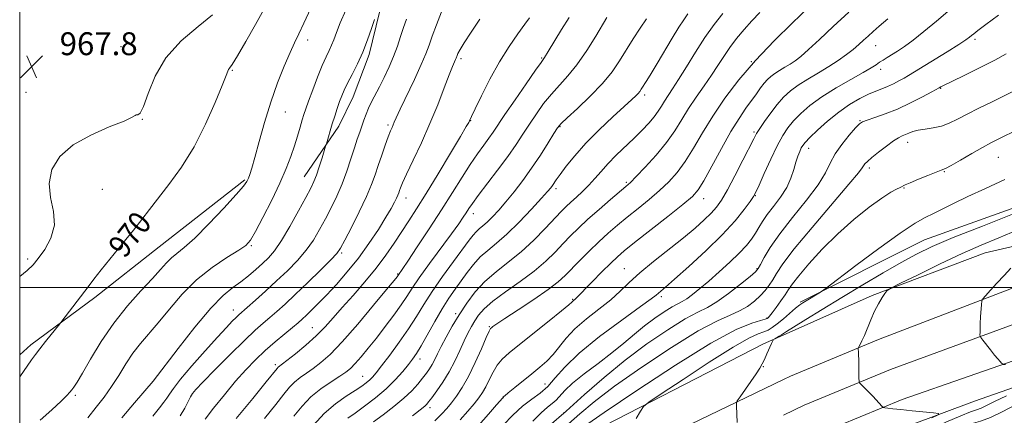
# Model space of a CAD drawing. Extents: x 2064800 to 2067700, y 289800 to 292700.
# Drawn here: x 2065000 to 2065344, y 291455 to 291594 of the extents above; entities that cross this region are included whole.
import ezdxf

# ---------------------------------------------------------------- set-up
doc = ezdxf.new("R2010")
doc.units = 0
doc.header["$MEASUREMENT"] = 0
for name, color, linetype, lineweight in [('BREAKLINE DTM HARD', 7, 'Continuous', 0), ('CONTOUR INDEX', 41, 'Continuous', 13), ('CONTOUR INDEX LABEL', 244, 'Continuous', 0), ('CONTOUR INTERMEDIATE', 44, 'Continuous', 0), ('GRID LINE', 7, 'Continuous', 0), ('SPOT ELEVATION', 7, 'Continuous', 0), ('SPOT ELEVATION DTM', 2, 'Continuous', 13)]:
    doc.layers.add(name, color=color, linetype=linetype, lineweight=lineweight)
doc.styles.add('Style-WORKING', font='WORKING.shx')

# ---------------------------------------------------------------- blocks, each defined once
blk = doc.blocks.new('SPOT')
at = {"layer": 'SPOT ELEVATION'}
for p, q in [((-3.910000000149012, -3.909999999974389), (3.819999999832362, 3.809999999997672)), ((-1.650000000139698, 3.770000000018626), (1.71999999997206, -3.929999999993015))]:
    blk.add_line(p, q, dxfattribs=at)

msp = doc.modelspace()

# ---------------------------------------------------------------- linework, layer by layer
at = {"layer": 'BREAKLINE DTM HARD', "extrusion": (-0.04466521773992004, -0.01984402582656361, 0.9988049023524265), "elevation": -97014.82846285564, "flags": 128}
msp.add_lwpolyline([(572154.1868001834, 2003369.357254451), (572154.1868001834, 2003376.927584694)], dxfattribs=at)
at = {"layer": 'BREAKLINE DTM HARD', "extrusion": (-0.0364142562841362, -0.01753829486337988, 0.9991828712265631), "elevation": -79301.09212286411, "flags": 128}
msp.add_lwpolyline([(633575.9484948604, 1985591.913733058), (633575.9484948604, 1985594.635313482)], dxfattribs=at)
at = {"layer": 'BREAKLINE DTM HARD', "extrusion": (-0.03765143018009641, -0.0181570421496913, 0.9991259638432823), "elevation": -82036.39348455868, "flags": 128}
msp.add_lwpolyline([(634567.2474591036, 1985162.371160044), (634567.2474591036, 1985170.504972188)], dxfattribs=at)
at = {"layer": 'BREAKLINE DTM HARD'}
for points in [[(2065203.52, 291711.71, 975.13), (2065183.02, 291687.68, 975.58), (2065168.04, 291672.5, 975.63), (2065157.55, 291661.23, 975.33), (2065148.05, 291650.45, 975.48), (2065140.51, 291637.67, 975.58), (2065134.46, 291625.37, 976.02), (2065128.89, 291611.58, 976.07), (2065125.77, 291596.28, 976.1700000000001), (2065122.17, 291581.49, 976.32), (2065116.59, 291566.71, 976.76), (2065111.54, 291556.38, 976.47), (2065099.5, 291538.7, 975.1800000000001)], [(2065800.47, 291564.19, 1014.76), (2065795.9, 291547.99, 1016.38), (2065790.89, 291537.21, 1018.84), (2065780.48, 291528.44, 1020.66), (2065761.3, 291529.59, 1023.37), (2065749.51, 291531.17, 1024.3), (2065723.94, 291532.37, 1025.38), (2065679.25, 291542.1, 1025.53), (2065632.08, 291550.37, 1025.63), (2065591.79, 291556.62, 1024.89), (2065552.43, 291556.46, 1024.6), (2065508.15, 291555.86, 1021.45), (2065468.76, 291553.24, 1019.43), (2065428.39, 291549.65, 1017.12), (2065367.25, 291534.92, 1015.54), (2065316.42, 291516.66, 1015.1), (2065272.94, 291494.89, 1013.77)], [(2065267.01, 291483.36, 1016.19), (2065298.13, 291497.19, 1017.84), (2065337.62, 291512.1, 1019.07), (2065393.32, 291524.91, 1023.1), (2065439.65, 291533.86, 1025.51), (2065496.77, 291539.77, 1028.46), (2065586.82, 291541.95, 1030.87), (2065657.11, 291533.97, 1031.47), (2065718.01, 291521.15, 1031.47), (2065770.56, 291509.88, 1029.69), (2065804.91, 291499.25, 1027.68)], [(2065078.69, 291537.68, 971.8100000000001), (2065048.75, 291514.2, 971.01), (2065026.3, 291496.59, 970.4200000000001), (2065003.85, 291479.97, 969.63), (2065000, 291476.47, 969.498)], [(2065269.47, 291469.01, 1016.86), (2065300.27, 291481.84, 1018.34), (2065348.33, 291500.21, 1020.55), (2065387.08, 291509.92, 1022.42), (2065433.1, 291520.01, 1024.24), (2065486.77, 291527.07, 1027.44), (2065542.74, 291530.09, 1030.39), (2065590.32, 291529.69, 1031.37), (2065627.82, 291526.36, 1031.52), (2065656.83, 291523.1, 1031.57), (2065702.19, 291515.23, 1031.42), (2065745.5, 291505.39, 1030.83), (2065787.89, 291493.53, 1029.45)], [(2065274.36, 291458.88, 1017.06), (2065304.48, 291471.41, 1018.54), (2065351.86, 291488.72, 1020.75), (2065389.82, 291498.24, 1022.62), (2065435.17, 291508.18, 1024.44), (2065487.88, 291515.11, 1027.64), (2065543.01, 291518.09, 1030.59), (2065589.74, 291517.69, 1031.57), (2065626.62, 291514.42, 1031.72), (2065655.13, 291511.22, 1031.77), (2065699.83, 291503.46, 1031.62), (2065742.55, 291493.75, 1031.03), (2065784.27, 291482.08, 1029.65)], [(2065279.25, 291448.75, 1016.86), (2065308.52, 291460.9, 1018.34), (2065355.39, 291477.23, 1020.55), (2065392.56, 291486.56, 1022.42), (2065437.24, 291496.35, 1024.24), (2065488.99, 291503.15, 1027.44), (2065543.28, 291506.09, 1030.39), (2065589.16, 291505.69, 1031.37), (2065625.42, 291502.48, 1031.52), (2065653.43, 291499.34, 1031.57), (2065697.47, 291491.69, 1031.42), (2065739.6, 291482.11, 1030.83), (2065780.65, 291470.63, 1029.45)], [(2065267.06, 291433.58, 1014.5), (2065299.28, 291447.32, 1016.99), (2065333.83, 291460.31, 1018.51), (2065373.8, 291474.24, 1020.33), (2065407.83, 291483.3, 1021.86), (2065436.43, 291491.42, 1022.69)], [(2065260.1, 291480.29, 1015.82), (2065193.03, 291445.84, 1012.9), (2065151.74, 291420.04, 1010.58), (2065109.91, 291388.8, 1007.81), (2065061.1, 291351.21, 1005.63), (2065010.27, 291309.68, 1002.37), (2065000, 291300.837, 1001.948)], [(2065000, 291292.636, 1003.654), (2065007.24, 291298.39, 1003.94), (2065065.89, 291344.57, 1006.37), (2065126.67, 291387.39, 1009.29), (2065174.4, 291417.88, 1011.66), (2065224.78, 291447.45, 1014.83), (2065267.02, 291467.83, 1016.75)]]:
    msp.add_polyline3d(points, dxfattribs=at)
at = {"layer": 'CONTOUR INDEX', "flags": 128}
for points, elevation in [([(2065085.323, 291597.22), (2065082.424, 291592.014), (2065079.062, 291586.045), (2065076.132, 291580.96), (2065074.315, 291577.99), (2065073.419, 291576.694), (2065073.035, 291576.212), (2065072.752, 291575.67), (2065072.145, 291574.139), (2065070.786, 291570.674), (2065068.361, 291564.701), (2065065.005, 291557.13), (2065060.968, 291549.243), (2065056.539, 291542.122), (2065052.167, 291536.052), (2065045.36, 291527.261), (2065042.737, 291523.844), (2065039.794, 291520.085), (2065036.085, 291515.47), (2065028.533, 291506.17), (2065025.909, 291502.887), (2065023.896, 291500.303), (2065014.722, 291488.23), (2065014.005, 291487.314), (2065009.061, 291481.172), (2065007.023, 291478.595), (2065005.47, 291476.561), (2065004.124, 291474.703), (2065000, 291468.849)], 970), ([(2065148.641, 291599.436), (2065145.752, 291591.816), (2065144.28, 291587.842), (2065143.154, 291584.688), (2065142.033, 291581.709), (2065140.428, 291577.939), (2065138.048, 291572.79), (2065133.084, 291562.389), (2065131.678, 291559.382), (2065130.966, 291557.778), (2065130.579, 291556.866), (2065130.196, 291555.994), (2065129.67, 291554.739), (2065128.898, 291552.739), (2065127.824, 291549.781), (2065126.588, 291546.249), (2065125.373, 291542.674), (2065124.275, 291539.397), (2065123.015, 291535.981), (2065121.227, 291531.797), (2065118.713, 291526.519), (2065115.969, 291521.032), (2065113.665, 291516.524), (2065112.197, 291513.771), (2065110.876, 291511.907), (2065108.74, 291509.65), (2065105.144, 291506.086), (2065100.699, 291501.76), (2065096.334, 291497.58), (2065092.772, 291494.253), (2065089.922, 291491.684), (2065087.488, 291489.573), (2065085.134, 291487.569), (2065082.353, 291485.104), (2065078.595, 291481.557), (2065073.611, 291476.629), (2065068.339, 291471.307), (2065064.02, 291466.905), (2065061.544, 291464.344), (2065060.411, 291463.001), (2065059.776, 291461.86), (2065058.927, 291460.12), (2065057.705, 291457.822), (2065056.086, 291455.219)], 980), ([(2065289.893, 291596.308), (2065284.449, 291591.244), (2065279.666, 291586.768), (2065275.832, 291583.222), (2065273.103, 291580.821), (2065271.125, 291579.262), (2065269.41, 291578.115), (2065267.586, 291577.025), (2065265.735, 291575.939), (2065264.048, 291574.881), (2065262.66, 291573.848), (2065261.469, 291572.736), (2065260.314, 291571.413), (2065259.048, 291569.771), (2065257.6, 291567.781), (2065253.921, 291562.675), (2065251.542, 291559.162), (2065248.68, 291554.511), (2065245.352, 291548.611), (2065239.226, 291537.357), (2065237.261, 291534.122), (2065235.22, 291531.814), (2065231.915, 291529.042), (2065226.618, 291524.846), (2065215.009, 291515.725), (2065211.419, 291512.857), (2065209.012, 291510.788), (2065206.666, 291508.547), (2065203.575, 291505.46), (2065200.213, 291502.049), (2065194.347, 291496.021), (2065193.379, 291495.198), (2065193.04, 291494.871), (2065192.004, 291493.968), (2065189.494, 291491.9), (2065185.084, 291488.346), (2065174.757, 291480.096), (2065171.159, 291477.183), (2065168.742, 291474.985), (2065167.007, 291472.876), (2065165.531, 291470.4), (2065164.203, 291467.754), (2065162.991, 291465.303), (2065161.83, 291463.283), (2065160.529, 291461.431), (2065158.867, 291459.358), (2065156.673, 291456.773), (2065153.973, 291453.771)], 1000), ([(2065219.147, 291593.978), (2065216.938, 291590.645), (2065214.544, 291586.922), (2065209.767, 291579.288), (2065207.119, 291575.439), (2065203.757, 291571.321), (2065199.486, 291566.88), (2065195.055, 291562.657), (2065191.446, 291559.343), (2065189.327, 291557.337), (2065188.089, 291555.87), (2065186.807, 291553.88), (2065184.761, 291550.589), (2065182.056, 291546.346), (2065179.004, 291541.782), (2065175.883, 291537.436), (2065172.849, 291533.485), (2065170.024, 291530.011), (2065167.511, 291527.083), (2065165.331, 291524.707), (2065163.484, 291522.875), (2065161.958, 291521.539), (2065160.689, 291520.506), (2065159.6, 291519.542), (2065158.553, 291518.371), (2065157.154, 291516.54), (2065151.679, 291509.14), (2065147.867, 291503.906), (2065144.232, 291498.686), (2065141.285, 291494.096), (2065138.706, 291489.888), (2065135.967, 291485.597), (2065132.727, 291480.948), (2065129.392, 291476.423), (2065126.554, 291472.689), (2065124.638, 291470.223), (2065123.387, 291468.727), (2065122.375, 291467.709), (2065121.203, 291466.73), (2065119.589, 291465.569), (2065117.274, 291464.06), (2065114.111, 291462.044), (2065110.386, 291459.397), (2065106.493, 291456.003), (2065102.778, 291451.863)], 990), ([(2065347.058, 291568.433), (2065339.751, 291564.852), (2065335.392, 291562.69), (2065331.303, 291560.609), (2065327.924, 291558.836), (2065325.048, 291557.436), (2065322.309, 291556.432), (2065319.452, 291555.812), (2065316.654, 291555.415), (2065314.203, 291555.047), (2065312.308, 291554.561), (2065310.869, 291554.006), (2065309.709, 291553.483), (2065308.628, 291553.023), (2065307.339, 291552.384), (2065305.531, 291551.257), (2065303.045, 291549.466), (2065300.323, 291547.369), (2065297.956, 291545.457), (2065296.395, 291544.105), (2065295.519, 291543.227), (2065295.065, 291542.618), (2065294.633, 291541.916), (2065293.29, 291540.129), (2065289.968, 291536.103), (2065277.086, 291521.003), (2065270.854, 291513.495), (2065266.844, 291508.265), (2065264.623, 291504.95), (2065263.289, 291502.702), (2065262.067, 291500.795), (2065260.691, 291498.992), (2065259.023, 291497.176), (2065256.956, 291495.282), (2065254.502, 291493.435), (2065251.706, 291491.813), (2065248.448, 291490.397), (2065243.95, 291488.396), (2065237.27, 291484.827), (2065227.96, 291479.097), (2065217.534, 291472.193), (2065208.001, 291465.494), (2065200.888, 291460.08), (2065195.805, 291455.838), (2065191.878, 291452.355)], 1010), ([(2065346.587, 291506.792), (2065344.187, 291504.275), (2065341.691, 291501.582), (2065339.418, 291499.066), (2065337.699, 291497.137), (2065336.76, 291496.026), (2065336.391, 291495.246), (2065336.275, 291494.128), (2065336.016, 291489.806), (2065335.895, 291487.467), (2065335.824, 291485.621), (2065335.793, 291484.307), (2065335.785, 291483.468), (2065335.817, 291482.985), (2065336.061, 291482.513), (2065336.727, 291481.644), (2065339.433, 291478.23), (2065340.891, 291476.427), (2065342.032, 291475.063), (2065342.837, 291474.141), (2065343.348, 291473.578), (2065343.65, 291473.285), (2065344.001, 291473.157), (2065344.701, 291473.083)], 1020), ([(2065345.109, 291462.202), (2065340.876, 291460.168), (2065338.094, 291458.77), (2065336.21, 291457.873), (2065334.618, 291457.28), (2065332.521, 291456.553), (2065329.07, 291455.196), (2065323.785, 291452.896), (2065317.653, 291450.073), (2065312.032, 291447.332), (2065307.927, 291445.156), (2065304.952, 291443.547), (2065302.373, 291442.383), (2065299.575, 291441.516), (2065296.425, 291440.673), (2065292.912, 291439.55), (2065289.023, 291437.869), (2065284.743, 291435.448), (2065280.055, 291432.132), (2065277.205, 291429.74)], 1020)]:
    msp.add_lwpolyline(points, dxfattribs=dict(at, elevation=elevation))
at = {"layer": 'CONTOUR INTERMEDIATE', "flags": 128}
for points, elevation in [([(2065101.747, 291597.679), (2065099.373, 291592.479), (2065097.586, 291588.695), (2065096.112, 291585.617), (2065094.523, 291582.146), (2065092.502, 291577.423), (2065090.185, 291571.545), (2065087.822, 291564.849), (2065085.635, 291557.754), (2065083.745, 291551.022), (2065082.243, 291545.497), (2065081.186, 291541.787), (2065080.475, 291539.548), (2065079.975, 291538.196), (2065079.449, 291537.109), (2065078.271, 291535.503), (2065075.711, 291532.55), (2065071.366, 291527.795), (2065066.129, 291522.254), (2065061.216, 291517.316), (2065057.566, 291514.011), (2065055.004, 291511.948), (2065053.079, 291510.381), (2065051.331, 291508.634), (2065049.268, 291506.321), (2065046.393, 291503.129), (2065042.389, 291498.833), (2065037.68, 291493.566), (2065032.869, 291487.55), (2065028.491, 291481.113), (2065024.793, 291475.002), (2065021.951, 291470.073), (2065020.061, 291466.933), (2065018.904, 291465.196), (2065018.179, 291464.229), (2065017.547, 291463.427), (2065016.509, 291462.289), (2065014.527, 291460.344), (2065011.252, 291457.302), (2065007.106, 291453.613)], 972), ([(2065114.006, 291596.97), (2065112.077, 291592.503), (2065110.722, 291589.128), (2065109.796, 291586.659), (2065109.027, 291584.696), (2065108.176, 291582.831), (2065107.126, 291580.614), (2065105.796, 291577.587), (2065104.165, 291573.52), (2065102.477, 291569.092), (2065101.041, 291565.216), (2065100.069, 291562.526), (2065099.407, 291560.564), (2065098.803, 291558.598), (2065098.052, 291556.05), (2065097.128, 291552.957), (2065096.052, 291549.51), (2065094.801, 291545.811), (2065093.189, 291541.603), (2065090.987, 291536.537), (2065088.112, 291530.521), (2065085.063, 291524.471), (2065082.482, 291519.556), (2065080.739, 291516.566), (2065079.106, 291514.768), (2065076.581, 291513.051), (2065072.466, 291510.501), (2065067.275, 291507.008), (2065061.825, 291502.665), (2065056.797, 291497.646), (2065052.338, 291492.467), (2065048.458, 291487.729), (2065042.247, 291480.473), (2065039.617, 291477.087), (2065037.102, 291473.301), (2065034.619, 291469.289), (2065032.1, 291465.366), (2065029.486, 291461.743), (2065026.745, 291458.212), (2065023.853, 291454.464)], 974), ([(2065258.768, 291596.129), (2065256.004, 291593.27), (2065253.282, 291590.229), (2065250.676, 291587.07), (2065248.297, 291583.908), (2065246.192, 291580.808), (2065244.158, 291577.644), (2065241.93, 291574.246), (2065239.332, 291570.502), (2065236.56, 291566.547), (2065233.901, 291562.576), (2065231.519, 291558.717), (2065229.091, 291554.831), (2065226.169, 291550.713), (2065222.513, 291546.302), (2065218.708, 291542.114), (2065215.547, 291538.81), (2065213.529, 291536.782), (2065211.97, 291535.357), (2065206.611, 291530.801), (2065202.614, 291527.353), (2065198.686, 291523.871), (2065195.42, 291520.828), (2065192.654, 291518.089), (2065190.037, 291515.368), (2065187.232, 291512.428), (2065183.94, 291509.226), (2065179.877, 291505.767), (2065174.951, 291502.107), (2065169.85, 291498.504), (2065165.458, 291495.262), (2065162.425, 291492.598), (2065160.484, 291490.377), (2065159.134, 291488.373), (2065157.942, 291486.361), (2065156.741, 291484.108), (2065155.429, 291481.383), (2065153.919, 291478.046), (2065152.178, 291474.32), (2065150.19, 291470.517), (2065147.993, 291466.941), (2065145.859, 291463.852), (2065144.118, 291461.498), (2065142.996, 291460.027), (2065142.305, 291459.195), (2065141.753, 291458.653), (2065141.027, 291458.053), (2065137.403, 291455.195)], 996), ([(2065275.582, 291597.624), (2065270.26, 291592.569), (2065263.811, 291586.225), (2065257.275, 291579.365), (2065251.497, 291572.635), (2065246.559, 291566.168), (2065242.35, 291559.971), (2065238.75, 291554.087), (2065235.592, 291548.701), (2065232.698, 291544.035), (2065229.887, 291540.212), (2065226.964, 291536.964), (2065223.731, 291533.926), (2065220.074, 291530.814), (2065216.212, 291527.68), (2065212.451, 291524.658), (2065209.009, 291521.822), (2065205.765, 291519.021), (2065202.512, 291516.042), (2065199.131, 291512.771), (2065195.855, 291509.482), (2065190.691, 291504.183), (2065188.246, 291501.965), (2065184.792, 291499.315), (2065179.822, 291495.884), (2065174.322, 291492.238), (2065169.645, 291489.177), (2065166.81, 291487.294), (2065165.475, 291486.368), (2065164.958, 291485.975), (2065164.64, 291485.647), (2065164.145, 291484.729), (2065163.158, 291482.523), (2065161.472, 291478.618), (2065159.302, 291473.755), (2065156.972, 291468.964), (2065154.757, 291465.065), (2065152.744, 291462.05), (2065150.972, 291459.703), (2065149.392, 291457.767), (2065147.602, 291455.828), (2065145.111, 291453.432)], 998), ([(2065325.298, 291597.226), (2065320.559, 291593.092), (2065316.196, 291589.476), (2065312.412, 291586.52), (2065309.352, 291584.308), (2065306.917, 291582.692), (2065303.307, 291580.445), (2065301.906, 291579.557), (2065300.681, 291578.748), (2065299.472, 291577.925), (2065297.754, 291576.833), (2065294.91, 291575.173), (2065290.579, 291572.755), (2065285.444, 291569.812), (2065280.444, 291566.682), (2065276.332, 291563.656), (2065273.113, 291560.827), (2065270.606, 291558.237), (2065268.605, 291555.829), (2065266.804, 291553.133), (2065264.873, 291549.58), (2065262.613, 291544.886), (2065260.344, 291539.917), (2065258.516, 291535.822), (2065257.403, 291533.377), (2065256.565, 291531.849), (2065255.386, 291530.132), (2065253.325, 291527.328), (2065250.139, 291523.388), (2065245.66, 291518.476), (2065239.95, 291512.881), (2065233.98, 291507.394), (2065228.954, 291502.935), (2065225.763, 291500.167), (2065222.5, 291497.4), (2065220.829, 291496.102), (2065217.062, 291493.344), (2065210.569, 291488.66), (2065202.78, 291482.861), (2065195.644, 291477.079), (2065190.627, 291472.232), (2065187.272, 291468.391), (2065184.642, 291465.411), (2065181.951, 291463.087), (2065179.02, 291460.956), (2065175.824, 291458.495), (2065172.4, 291455.356), (2065169.029, 291451.902)], 1004), ([(2065067.419, 291595.358), (2065062.349, 291591.288), (2065056.483, 291586.243), (2065051.146, 291580.347), (2065047.355, 291573.891), (2065044.911, 291567.827), (2065043.313, 291563.274), (2065042.139, 291561.001), (2065041.298, 291560.367), (2065040.784, 291560.382), (2065040.416, 291560.196), (2065039.33, 291559.519), (2065036.489, 291558.205), (2065031.288, 291556.138), (2065024.837, 291553.339), (2065018.677, 291549.86), (2065014.085, 291545.774), (2065011.291, 291541.232), (2065010.261, 291536.409), (2065010.765, 291531.468), (2065011.791, 291526.544), (2065012.131, 291521.766), (2065010.931, 291517.283), (2065008.744, 291513.344), (2065006.479, 291510.217), (2065004.705, 291507.982), (2065002.649, 291505.944), (2065000, 291503.848)], 968), ([(2065124.015, 291593.742), (2065123.011, 291590.586), (2065121.653, 291586.584), (2065119.984, 291582.283), (2065118.09, 291578.171), (2065116.201, 291574.49), (2065114.589, 291571.421), (2065113.44, 291569.045), (2065112.611, 291567.046), (2065111.875, 291565.004), (2065111.054, 291562.606), (2065110.176, 291559.96), (2065109.319, 291557.28), (2065108.555, 291554.777), (2065107.931, 291552.656), (2065107.23, 291550.213), (2065106.982, 291549.387), (2065105.739, 291545.377), (2065104.74, 291542.249), (2065103.747, 291539.307), (2065102.864, 291537.03), (2065101.782, 291534.756), (2065100.087, 291531.537), (2065097.527, 291526.784), (2065094.496, 291521.342), (2065091.553, 291516.412), (2065089.109, 291512.887), (2065086.992, 291510.431), (2065084.884, 291508.4), (2065082.539, 291506.282), (2065079.984, 291504.102), (2065077.314, 291502.021), (2065074.524, 291500.005), (2065071.204, 291497.257), (2065066.839, 291492.79), (2065061.225, 291486.107), (2065055.389, 291478.692), (2065046.666, 291467.302), (2065040.189, 291459.722), (2065035.701, 291454.418)], 976), ([(2065135.216, 291593.815), (2065134.231, 291590.964), (2065133.206, 291587.831), (2065132.07, 291584.439), (2065130.733, 291580.84), (2065129.148, 291577.118), (2065127.441, 291573.479), (2065125.783, 291570.158), (2065123.051, 291564.892), (2065121.989, 291562.699), (2065121.106, 291560.609), (2065120.341, 291558.557), (2065118.883, 291554.354), (2065118.046, 291551.886), (2065117.043, 291548.824), (2065115.817, 291545.005), (2065114.365, 291540.691), (2065112.702, 291536.249), (2065110.852, 291531.981), (2065108.884, 291527.92), (2065106.876, 291524.03), (2065104.862, 291520.278), (2065102.686, 291516.624), (2065100.147, 291513.031), (2065097.098, 291509.462), (2065093.622, 291505.897), (2065089.854, 291502.32), (2065085.985, 291498.778), (2065082.41, 291495.572), (2065076.642, 291490.487), (2065075.655, 291489.559), (2065074.324, 291488.229), (2065072.27, 291486.07), (2065069.146, 291482.675), (2065064.838, 291477.892), (2065060.174, 291472.603), (2065056.215, 291467.947), (2065053.738, 291464.774), (2065052.369, 291462.775), (2065051.45, 291461.349), (2065050.385, 291459.914), (2065048.838, 291457.96), (2065046.537, 291454.993)], 978), ([(2065160.934, 291593.781), (2065157.897, 291589.3), (2065155.452, 291585.599), (2065153.968, 291583.196), (2065153.247, 291581.85), (2065152.949, 291581.131), (2065152.617, 291580.229), (2065152.395, 291579.707), (2065152.023, 291578.878), (2065151.349, 291577.274), (2065150.203, 291574.361), (2065148.462, 291569.788), (2065146.181, 291563.933), (2065143.462, 291557.357), (2065140.462, 291550.649), (2065137.579, 291544.504), (2065135.267, 291539.646), (2065133.851, 291536.572), (2065133.136, 291534.876), (2065132.794, 291533.925), (2065132.538, 291533.164), (2065132.232, 291532.345), (2065131.776, 291531.296), (2065131.055, 291529.828), (2065129.879, 291527.677), (2065128.041, 291524.564), (2065125.407, 291520.343), (2065122.129, 291515.409), (2065118.432, 291510.292), (2065114.548, 291505.459), (2065110.74, 291501.114), (2065107.282, 291497.397), (2065104.389, 291494.407), (2065102.061, 291492.085), (2065100.238, 291490.328), (2065098.796, 291488.985), (2065097.339, 291487.702), (2065095.399, 291486.077), (2065092.654, 291483.81), (2065089.346, 291481.029), (2065085.86, 291477.967), (2065082.481, 291474.774), (2065079.093, 291471.281), (2065075.48, 291467.235), (2065071.563, 291462.559), (2065067.807, 291457.882), (2065064.813, 291454.007)], 982.0000000000001), ([(2065178.278, 291594.301), (2065176.67, 291592.062), (2065174.24, 291588.74), (2065171.158, 291584.313), (2065167.769, 291578.929), (2065164.415, 291572.883), (2065161.449, 291567.05), (2065159.225, 291562.452), (2065157.974, 291559.812), (2065157.259, 291558.245), (2065157.014, 291557.759), (2065156.169, 291556.282), (2065154.153, 291552.861), (2065150.644, 291546.966), (2065146.324, 291539.772), (2065142.124, 291532.881), (2065138.754, 291527.502), (2065136.034, 291523.292), (2065130.973, 291515.555), (2065128.061, 291511.3), (2065124.66, 291506.752), (2065120.712, 291501.977), (2065116.595, 291497.274), (2065112.797, 291493.003), (2065109.638, 291489.403), (2065106.771, 291486.236), (2065103.68, 291483.144), (2065100.054, 291479.907), (2065096.396, 291476.859), (2065093.412, 291474.471), (2065090.396, 291472.124), (2065090.021, 291471.711), (2065086.206, 291467.025), (2065081.503, 291461.275), (2065075.679, 291454.204)], 984), ([(2065192.103, 291594.465), (2065189.459, 291590.242), (2065184.803, 291582.573), (2065183.492, 291580.482), (2065182.295, 291578.729), (2065180.349, 291575.959), (2065177.097, 291571.278), (2065173.217, 291565.644), (2065169.695, 291560.478), (2065165.575, 291554.324), (2065164.077, 291552.179), (2065162.281, 291549.743), (2065160.105, 291546.759), (2065157.571, 291543.07), (2065154.681, 291538.555), (2065151.363, 291533.23), (2065147.526, 291527.147), (2065143.219, 291520.52), (2065139.035, 291514.213), (2065135.703, 291509.252), (2065132.222, 291504.14), (2065131.949, 291503.783), (2065130.887, 291502.475), (2065128.295, 291499.317), (2065123.76, 291493.828), (2065118.184, 291487.207), (2065112.799, 291481.07), (2065108.561, 291476.664), (2065105.323, 291473.751), (2065102.664, 291471.726), (2065100.241, 291470.055), (2065098.03, 291468.512), (2065096.09, 291466.947), (2065094.37, 291465.153), (2065092.401, 291462.707), (2065089.604, 291459.129), (2065085.636, 291454.184)], 986), ([(2065205.355, 291594.405), (2065201.451, 291587.923), (2065198.256, 291582.844), (2065194.855, 291577.915), (2065191.659, 291573.968), (2065185.898, 291567.651), (2065183.212, 291564.308), (2065180.653, 291560.757), (2065178.251, 291557.179), (2065175.975, 291553.671), (2065173.552, 291549.999), (2065170.652, 291545.848), (2065167.111, 291541.081), (2065160.346, 291532.219), (2065158.305, 291529.434), (2065157.053, 291527.596), (2065156.128, 291526.153), (2065155.08, 291524.559), (2065153.499, 291522.289), (2065150.987, 291518.824), (2065143.309, 291508.416), (2065139.721, 291503.436), (2065137.226, 291499.769), (2065135.368, 291496.898), (2065133.42, 291493.98), (2065130.838, 291490.387), (2065127.811, 291486.36), (2065124.708, 291482.355), (2065121.85, 291478.769), (2065119.364, 291475.76), (2065117.325, 291473.424), (2065115.706, 291471.769), (2065114.08, 291470.437), (2065111.915, 291468.98), (2065108.863, 291467.038), (2065105.3, 291464.607), (2065101.783, 291461.77), (2065098.72, 291458.596), (2065095.91, 291455.087)], 988.0000000000001), ([(2065233.664, 291595.655), (2065232.175, 291593.637), (2065230.474, 291591.009), (2065228.15, 291587.163), (2065222.915, 291578.34), (2065220.823, 291574.897), (2065219.237, 291572.353), (2065217.35, 291569.373), (2065216.798, 291568.56), (2065216.249, 291567.89), (2065215.459, 291567.088), (2065214.003, 291565.73), (2065211.408, 291563.351), (2065207.424, 291559.673), (2065202.676, 291555.155), (2065198.007, 291550.442), (2065194.115, 291546.103), (2065191.114, 291542.409), (2065188.968, 291539.559), (2065187.606, 291537.662), (2065186.262, 291535.691), (2065185.693, 291534.924), (2065184.6, 291533.638), (2065182.453, 291531.248), (2065178.942, 291527.429), (2065174.64, 291522.912), (2065170.343, 291518.685), (2065166.683, 291515.482), (2065163.639, 291513.003), (2065161.028, 291510.691), (2065158.682, 291508.106), (2065156.5, 291505.281), (2065152.287, 291499.447), (2065150.081, 291496.274), (2065147.693, 291492.536), (2065145.102, 291488.099), (2065140.376, 291479.668), (2065138.756, 291476.974), (2065137.404, 291475.016), (2065135.906, 291473.097), (2065133.913, 291470.671), (2065131.335, 291467.791), (2065128.148, 291464.658), (2065124.423, 291461.489), (2065120.611, 291458.554), (2065117.256, 291456.136), (2065114.698, 291454.319)], 992), ([(2065245.837, 291595.825), (2065242.866, 291592.018), (2065239.612, 291587.476), (2065236.287, 291582.352), (2065233.137, 291577.217), (2065230.414, 291572.75), (2065228.301, 291569.444), (2065225.451, 291565.181), (2065224.37, 291563.432), (2065223.241, 291561.642), (2065221.833, 291559.69), (2065219.964, 291557.477), (2065217.629, 291554.991), (2065214.87, 291552.246), (2065208.612, 291546.236), (2065205.702, 291543.295), (2065203.264, 291540.592), (2065201.135, 291538.109), (2065199.054, 291535.79), (2065196.842, 291533.6), (2065194.643, 291531.594), (2065192.684, 291529.848), (2065191.063, 291528.336), (2065189.372, 291526.627), (2065183.785, 291520.681), (2065179.737, 291516.553), (2065175.311, 291512.444), (2065170.856, 291508.83), (2065166.588, 291505.525), (2065162.689, 291502.179), (2065159.291, 291498.518), (2065156.325, 291494.589), (2065153.668, 291490.518), (2065151.241, 291486.455), (2065149.11, 291482.648), (2065147.384, 291479.369), (2065146.116, 291476.809), (2065145.152, 291474.816), (2065144.283, 291473.156), (2065143.327, 291471.614), (2065142.201, 291470.036), (2065140.848, 291468.287), (2065139.191, 291466.256), (2065137.068, 291463.923), (2065134.3, 291461.291), (2065130.832, 291458.414), (2065127.118, 291455.552), (2065123.737, 291453.013)], 994), ([(2065303.521, 291593.947), (2065300.564, 291591.426), (2065298.388, 291589.509), (2065296.655, 291587.931), (2065295.055, 291586.45), (2065293.374, 291584.937), (2065291.427, 291583.286), (2065289.057, 291581.424), (2065286.237, 291579.39), (2065282.97, 291577.25), (2065279.323, 291575.069), (2065275.62, 291572.898), (2065272.246, 291570.781), (2065269.476, 291568.723), (2065267.127, 291566.546), (2065264.907, 291564.032), (2065262.619, 291561.084), (2065260.469, 291558.096), (2065258.761, 291555.587), (2065257.648, 291553.817), (2065256.671, 291552.008), (2065252.892, 291544.515), (2065250.098, 291539.083), (2065247.455, 291534.117), (2065245.401, 291530.575), (2065243.662, 291528.093), (2065241.785, 291525.978), (2065239.364, 291523.629), (2065236.18, 291520.82), (2065232.063, 291517.416), (2065221.664, 291509.132), (2065216.859, 291505.139), (2065213.143, 291501.76), (2065210.001, 291498.761), (2065206.648, 291495.765), (2065202.547, 291492.486), (2065198.152, 291489.024), (2065194.163, 291485.572), (2065191.093, 291482.301), (2065186.586, 291476.628), (2065184.364, 291474.305), (2065181.906, 291472.14), (2065179.134, 291469.895), (2065173.139, 291465.08), (2065170.855, 291463.229), (2065169.589, 291462.182), (2065169.104, 291461.753), (2065168.902, 291461.5), (2065166.762, 291459.014), (2065163.964, 291455.788), (2065160.429, 291451.787)], 1002), ([(2065342.221, 291595.22), (2065337.769, 291591.948), (2065335.037, 291589.902), (2065333.617, 291588.762), (2065332.865, 291588.099), (2065332.141, 291587.495), (2065330.832, 291586.571), (2065328.331, 291584.958), (2065324.321, 291582.463), (2065310.779, 291574.157), (2065309.227, 291573.249), (2065307.462, 291572.264), (2065305.497, 291571.241), (2065303.482, 291570.301), (2065301.501, 291569.507), (2065299.371, 291568.686), (2065296.845, 291567.606), (2065293.747, 291566.068), (2065290.194, 291564.002), (2065286.374, 291561.368), (2065282.516, 291558.23), (2065279.015, 291555.063), (2065276.305, 291552.442), (2065274.676, 291550.768), (2065273.826, 291549.723), (2065273.305, 291548.813), (2065272.747, 291547.616), (2065272.108, 291545.994), (2065271.427, 291543.88), (2065270.692, 291541.245), (2065269.699, 291538.212), (2065268.19, 291534.941), (2065266.035, 291531.599), (2065263.595, 291528.381), (2065261.359, 291525.491), (2065259.683, 291523.063), (2065258.405, 291520.966), (2065257.233, 291519.002), (2065255.883, 291516.975), (2065254.097, 291514.709), (2065251.626, 291512.029), (2065248.344, 291508.854), (2065244.632, 291505.48), (2065240.998, 291502.296), (2065237.858, 291499.628), (2065235.28, 291497.551), (2065233.243, 291496.075), (2065231.65, 291495.137), (2065230.1, 291494.359), (2065228.116, 291493.289), (2065225.357, 291491.579), (2065222.034, 291489.305), (2065218.493, 291486.649), (2065214.972, 291483.755), (2065211.269, 291480.616), (2065207.069, 291477.191), (2065202.243, 291473.503), (2065197.398, 291469.851), (2065193.323, 291466.604), (2065190.585, 291464.043), (2065187.571, 291460.668), (2065186.24, 291459.51), (2065184.57, 291458.203), (2065182.323, 291456.25), (2065179.382, 291453.349)], 1006), ([(2065344.923, 291581.679), (2065340.989, 291579.495), (2065335.863, 291576.893), (2065330.428, 291574.246), (2065325.925, 291572.083), (2065323.273, 291570.793), (2065322.104, 291570.2), (2065321.476, 291569.838), (2065318.947, 291568.452), (2065315.713, 291566.707), (2065311.488, 291564.533), (2065306.931, 291562.398), (2065302.642, 291560.682), (2065298.997, 291559.422), (2065296.317, 291558.569), (2065294.738, 291557.995), (2065293.654, 291557.246), (2065292.278, 291555.792), (2065290.063, 291553.278), (2065287.441, 291550.069), (2065285.088, 291546.709), (2065283.412, 291543.548), (2065281.75, 291540.163), (2065279.169, 291535.939), (2065275.078, 291530.507), (2065270.235, 291524.49), (2065265.739, 291518.76), (2065262.456, 291514.042), (2065260.325, 291510.477), (2065259.055, 291508.064), (2065258.276, 291506.659), (2065257.305, 291505.558), (2065255.384, 291503.916), (2065252.031, 291501.177), (2065247.874, 291497.928), (2065243.817, 291495.043), (2065240.447, 291493.093), (2065237.075, 291491.419), (2065232.693, 291489.058), (2065226.6, 291485.284), (2065219.314, 291480.315), (2065211.663, 291474.606), (2065204.334, 291468.585), (2065197.472, 291462.569), (2065191.083, 291456.848), (2065185.142, 291451.638)], 1008), ([(2065349.298, 291555.385), (2065342.085, 291551.843), (2065339.551, 291550.544), (2065336.691, 291548.979), (2065332.968, 291546.863), (2065329.004, 291544.59), (2065325.712, 291542.725), (2065323.689, 291541.651), (2065322.262, 291541.029), (2065320.445, 291540.336), (2065317.567, 291539.2), (2065314.231, 291537.845), (2065311.357, 291536.642), (2065309.608, 291535.863), (2065307.813, 291534.985), (2065306.593, 291534.412), (2065304.585, 291533.307), (2065301.449, 291531.283), (2065297, 291528.065), (2065291.664, 291523.823), (2065286.025, 291518.839), (2065280.637, 291513.465), (2065275.948, 291508.323), (2065272.382, 291504.108), (2065270.175, 291501.274), (2065268.827, 291499.323), (2065267.653, 291497.519), (2065266.144, 291495.329), (2065264.5, 291493.04), (2065263.095, 291491.144), (2065262.211, 291490.002), (2065261.754, 291489.468), (2065261.537, 291489.265), (2065261.322, 291489.142), (2065260.669, 291488.94), (2065259.086, 291488.525), (2065256.003, 291487.61), (2065250.535, 291485.304), (2065241.717, 291480.563), (2065229.281, 291472.901), (2065215.749, 291464.07), (2065204.339, 291456.382), (2065197.443, 291451.576)], 1012), ([(2065344.512, 291537.735), (2065337.678, 291534.648), (2065331.479, 291531.826), (2065326.527, 291529.44), (2065319.513, 291525.885), (2065316.62, 291524.468), (2065313.066, 291522.481), (2065307.831, 291519.041), (2065300.404, 291513.69), (2065292.337, 291507.668), (2065281.974, 291499.812), (2065280.352, 291498.623), (2065279.443, 291498.049), (2065275.048, 291495.421), (2065273.865, 291494.692), (2065272.754, 291493.913), (2065271.33, 291492.767), (2065267.062, 291489.098), (2065264.907, 291487.311), (2065263.169, 291486.027), (2065261.685, 291485.161), (2065260.177, 291484.526), (2065258.244, 291483.823), (2065255, 291482.315), (2065249.439, 291479.151), (2065241.128, 291473.913), (2065231.939, 291467.898), (2065224.318, 291462.833), (2065220.036, 291459.933), (2065218.165, 291458.371), (2065217.101, 291456.808), (2065215.599, 291454.233)], 1014), ([(2065347.715, 291525.885), (2065336.602, 291521.521), (2065326.451, 291517.453), (2065319.09, 291514.326), (2065313.576, 291511.687), (2065308.27, 291508.806), (2065301.914, 291505.141), (2065294.77, 291500.911), (2065287.476, 291496.522), (2065280.652, 291492.368), (2065274.841, 291488.796), (2065270.567, 291486.139), (2065268.137, 291484.599), (2065266.328, 291483.424), (2065265.552, 291482.963), (2065264.011, 291482.09), (2065263.604, 291481.827), (2065263.315, 291481.414), (2065262.897, 291480.499), (2065261.279, 291476.843), (2065260.399, 291474.903), (2065259.647, 291473.352), (2065258.791, 291471.845), (2065257.515, 291469.877), (2065255.644, 291467.15), (2065251.871, 291461.779), (2065250.923, 291460.389), (2065250.591, 291459.568), (2065250.59, 291458.614), (2065250.93, 291452.831)], 1016), ([(2065349.007, 291520.177), (2065342.33, 291517.412), (2065336.205, 291514.848), (2065329.582, 291511.91), (2065321.848, 291508.263), (2065314.142, 291504.511), (2065308.04, 291501.496), (2065304.654, 291499.788), (2065303.224, 291498.879), (2065302.525, 291497.988), (2065301.567, 291496.487), (2065300.303, 291494.354), (2065298.923, 291491.72), (2065297.591, 291488.757), (2065295.342, 291483.249), (2065294.514, 291481.384), (2065293.902, 291480.156), (2065293.285, 291479.031), (2065293.215, 291478.757), (2065293.227, 291478.367), (2065293.268, 291477.651), (2065293.32, 291476.488), (2065293.373, 291474.783), (2065293.417, 291472.545), (2065293.473, 291468.322), (2065293.503, 291467.261), (2065293.632, 291466.759), (2065293.97, 291466.386), (2065294.608, 291465.78), (2065295.554, 291464.85), (2065296.795, 291463.575), (2065298.271, 291461.994), (2065301.555, 291458.402), (2065301.979, 291458.115), (2065302.529, 291458.004), (2065303.551, 291457.863), (2065305.33, 291457.641), (2065308.134, 291457.33), (2065312.017, 291456.935), (2065319.563, 291456.206), (2065321.324, 291455.972), (2065321.17, 291455.518), (2065318.968, 291454.456)], 1018), ([(2065348.442, 291459.151), (2065343.582, 291456.6), (2065339.404, 291454.602), (2065335.92, 291453.324), (2065332.72, 291452.405), (2065329.285, 291451.353), (2065325.249, 291449.788), (2065320.859, 291447.781), (2065316.514, 291445.515), (2065312.49, 291443.178), (2065308.574, 291440.972), (2065304.429, 291439.103), (2065299.878, 291437.716), (2065295.383, 291436.705), (2065291.565, 291435.902), (2065288.756, 291435.042), (2065286.121, 291433.468), (2065282.84, 291430.685)], 1022)]:
    msp.add_lwpolyline(points, dxfattribs=dict(at, elevation=elevation))
at = {"layer": 'GRID LINE', "flags": 128}
for points in [[(2065000, 290000), (2067500, 290000), (2067500, 292500), (2065000, 292500), (2065000, 290000)], [(2065000, 291500), (2067500, 291500)]]:
    msp.add_lwpolyline(points, dxfattribs=at)
at = {"layer": 'SPOT ELEVATION DTM'}
for p in [(2065100.7, 291586.53, 972.48), (2065334, 291586.73, 1006.3), (2065035.38, 291584.17, 966.94), (2065299.36, 291584.58, 1002.8), (2065154.31, 291579.99, 982.32), (2065182.56, 291580.31, 985.86), (2065255.85, 291578.98, 998), (2065074.35, 291575.97, 970.12), (2065301, 291576.26, 1004.5), (2065322, 291569.61, 1008.1), (2065002.17, 291568.27, 967.66), (2065218.48, 291567.33, 992.35), (2065042.94, 291558.86, 968.02), (2065092.84, 291561.37, 972.76), (2065157.7, 291558.32, 984.0600000000001), (2065293.77, 291558.31, 1007.9), (2065128.84, 291556.8, 979.73), (2065188.93, 291556.21, 990.13), (2065256.81, 291554.34, 1001.79), (2065275.86, 291548.64, 1006.6), (2065310.49, 291550.78, 1010.6), (2065342.21, 291545.55, 1012.9), (2065297.06, 291541.8, 1010.4), (2065323.37, 291540.54, 1012.1), (2065028.88, 291534.36, 968.32), (2065187.51, 291534.59, 992.35), (2065212.17, 291536.75, 995.78), (2065309.2, 291534.79, 1012.1), (2065135.02, 291531.3, 982.6), (2065239.15, 291531.08, 1000.64), (2065257.19, 291532.1, 1004.07), (2065158.58, 291525.87, 988.57), (2065080.96, 291514.62, 974.15), (2065002.8, 291509.98, 967.72), (2065112.6, 291512.06, 980.23), (2065211.38, 291506.61, 1001.15), (2065257.82, 291506.64, 1007.85), (2065132.15, 291504.75, 985.88), (2065224.34, 291496.78, 1004.35), (2065193.32, 291495.92, 999.85), (2065074.7, 291492.16, 977.35), (2065152.4, 291490.92, 993.65), (2065261.26, 291489.39, 1011.85), (2065102.29, 291485.97, 983.15), (2065164.19, 291486.39, 997.85), (2065089.4, 291473.03, 983.65), (2065140, 291475.07, 992.5500000000001), (2065260.07, 291472.35, 1016.05), (2065119.95, 291468.99, 989.16), (2065046.79, 291467.51, 975.99), (2065183.65, 291466.32, 1003.05), (2065019.47, 291462.34, 972.25), (2065060.47, 291463.02, 980.0500000000001), (2065169.16, 291461.55, 1002.05), (2065143.43, 291458.06, 996.45), (2065190.28, 291456.28, 1007.85)]:
    msp.add_point(p, dxfattribs=at)

# ---------------------------------------------------------------- block references
at = {"layer": 'SPOT ELEVATION'}
msp.add_blockref('SPOT', (2065004.15, 291577.25, 967.8000000000001), dxfattribs=at)

# ---------------------------------------------------------------- texts
at = {"layer": 'CONTOUR INDEX LABEL', "style": 'Style-WORKING', "width": 0.8749999999999999}
msp.add_text('970', height=8.000000000000002, rotation=51.70000036245228, dxfattribs=at).set_placement((2065036.718, 291509.906, 970))
at = {"layer": 'SPOT ELEVATION', "style": 'Style-WORKING'}
msp.add_text('967.8', height=7.999979858398439, dxfattribs=at).set_placement((2065013.98, 291581.25, 967.8000000000001))

doc.saveas('drawing.dxf')
